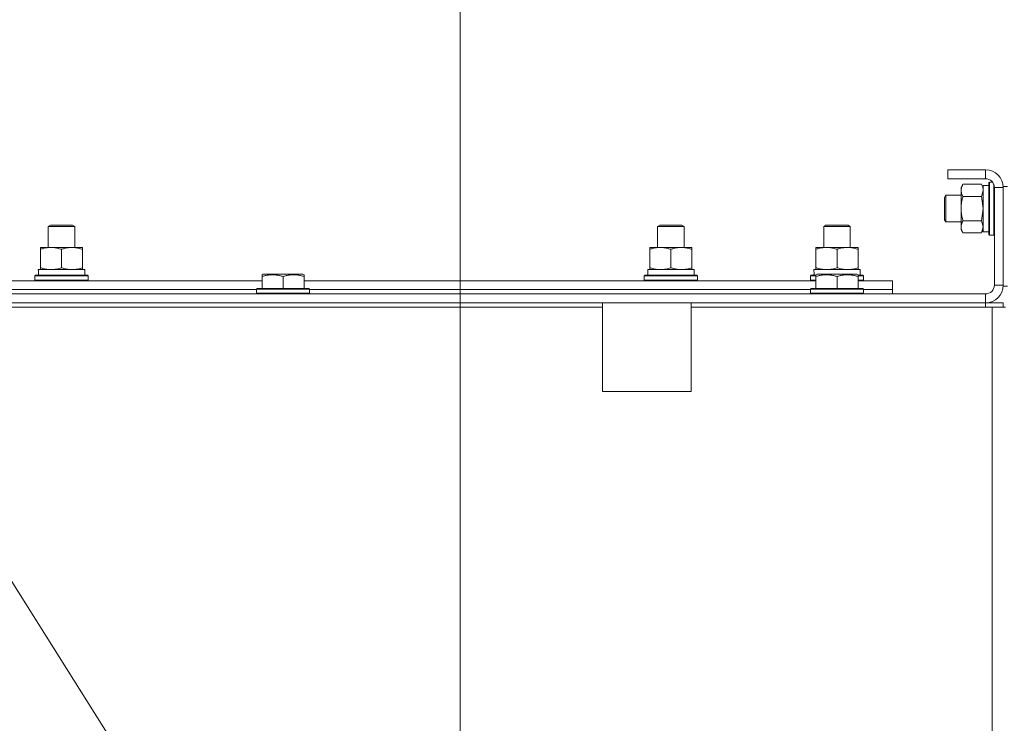
# Model space of a CAD drawing. Units: millimetres. Extents: x 0 to 21754, y -7 to 14850.
# Drawn here: x 15825 to 16270, y 12247 to 12564 of the extents above; entities that cross this region are included whole.
import ezdxf

# ---------------------------------------------------------------- set-up
doc = ezdxf.new("R2010")
doc.units = ezdxf.units.MM
doc.linetypes.add('K5LT_THIN', pattern=[0])
for name, color, linetype, true_color in [('DIM', 6, 'Continuous', 0xff00ff), ('FOR', 7, 'Continuous', 0xffffff), ('R', 1, 'Continuous', 0xff0000), ('WELDING', 7, 'Continuous', 0xffffff)]:
    doc.layers.add(name, color=color, linetype=linetype, true_color=true_color)

msp = doc.modelspace()

# ---------------------------------------------------------------- linework, layer by layer
at = {"layer": 'DIM', "color": 7, "linetype": 'K5LT_THIN', "lineweight": 13}
msp.add_line((16024.1, 11987.2), (16024.1, 13254.44), dxfattribs=at)
at = {"layer": 'FOR', "color": 7, "linetype": 'K5LT_THIN', "lineweight": 13}
msp.add_line((15024.1, 13578.39), (16012.67, 12006.7), dxfattribs=at)
at = {"layer": 'R', "color": 7, "linetype": 'K5LT_THIN', "lineweight": 13}
for p, q in [((16244.1, 12496.2), (16244.1, 12492.2)), ((16261.1, 12496.2), (16244.1, 12496.2)), ((16261.1, 12496.2), (16261.1, 12492.2)), ((16261.1, 12492.2), (16244.1, 12492.2)), ((16262.9, 12490.7), (16262.6, 12490.53)), ((16264.22, 12490.7), (16262.9, 12490.7)), ((16262.9, 12478.7), (16262.9, 12490.7)), ((16250.94, 12489.67), (16250.1, 12488.2)), ((16250.1, 12478.7), (16250.1, 12488.2)), ((16259.25, 12489.67), (16250.94, 12489.67)), ((16259.25, 12489.67), (16260.1, 12488.2)), ((16262.6, 12489.2), (16260.1, 12489.2)), ((16260.1, 12468.2), (16260.1, 12489.2)), ((16262.6, 12478.7), (16262.6, 12490.53)), ((16264.8, 12478.7), (16264.8, 12489.72)), ((16265.1, 12444.2), (16265.1, 12488.2)), ((16269.1, 12488.2), (16265.1, 12488.2)), ((16269.1, 12443.7), (16269.1, 12488.7)), ((16271.1, 12488.7), (16269.1, 12488.7)), ((16269.1, 12444.2), (16269.1, 12488.2)), ((16243.17, 12484.7), (16242.6, 12483.7)), ((16242.6, 12478.7), (16242.6, 12483.7)), ((16250.1, 12484.7), (16243.17, 12484.7)), ((16243.17, 12478.7), (16243.17, 12484.7)), ((16259.25, 12484.19), (16250.94, 12484.19)), ((16242.6, 12473.7), (16242.6, 12478.7)), ((16243.17, 12472.7), (16243.17, 12478.7)), ((16250.1, 12469.2), (16250.1, 12478.7)), ((16262.6, 12466.88), (16262.6, 12478.7)), ((16262.9, 12466.7), (16262.9, 12478.7)), ((16264.8, 12466.7), (16264.8, 12478.7)), ((16243.17, 12472.7), (16242.6, 12473.7)), ((16259.25, 12473.22), (16250.94, 12473.22)), ((15838.1, 12470.63), (15839.1, 12471.2)), ((15838.1, 12470.63), (15839.1, 12471.2)), ((15838.1, 12461.2), (15838.1, 12470.63)), ((15838.1, 12470.63), (15850.1, 12470.63)), ((15838.1, 12461.2), (15838.1, 12470.63)), ((15839.1, 12471.2), (15849.1, 12471.2)), ((15850.1, 12470.63), (15849.1, 12471.2)), ((15850.1, 12461.2), (15850.1, 12470.63)), ((16113.1, 12470.63), (16114.1, 12471.2)), ((16113.1, 12470.63), (16114.1, 12471.2)), ((16113.1, 12461.2), (16113.1, 12470.63)), ((16113.1, 12461.2), (16113.1, 12470.63)), ((16113.1, 12470.63), (16125.1, 12470.63)), ((16114.1, 12471.2), (16124.1, 12471.2)), ((16125.1, 12470.63), (16124.1, 12471.2)), ((16125.1, 12461.2), (16125.1, 12470.63)), ((16188.1, 12470.63), (16189.1, 12471.2)), ((16188.1, 12461.2), (16188.1, 12470.63)), ((16188.1, 12470.63), (16200.1, 12470.63)), ((16189.1, 12471.2), (16199.1, 12471.2)), ((16200.1, 12470.63), (16199.1, 12471.2)), ((16200.1, 12461.2), (16200.1, 12470.63)), ((16250.1, 12472.7), (16243.17, 12472.7)), ((16250.94, 12467.73), (16250.1, 12469.2)), ((16259.25, 12467.73), (16260.1, 12469.2)), ((16259.25, 12467.73), (16250.94, 12467.73)), ((16262.6, 12468.2), (16260.1, 12468.2)), ((16262.9, 12466.7), (16262.6, 12466.88)), ((16264.8, 12466.7), (16262.9, 12466.7)), ((16264.8, 12466.7), (16265.1, 12466.88)), ((15834.6, 12460.35), (15834.6, 12461.2)), ((15834.6, 12461.2), (15853.6, 12461.2)), ((15834.6, 12452.05), (15834.6, 12460.35)), ((15844.1, 12452.05), (15844.1, 12460.35)), ((15853.6, 12461.2), (15853.6, 12460.35)), ((15853.6, 12452.05), (15853.6, 12460.35)), ((16109.6, 12460.35), (16109.6, 12461.2)), ((16109.6, 12461.2), (16128.6, 12461.2)), ((16109.6, 12452.05), (16109.6, 12460.35)), ((16119.1, 12452.05), (16119.1, 12460.35)), ((16128.6, 12461.2), (16128.6, 12460.35)), ((16128.6, 12452.05), (16128.6, 12460.35)), ((16184.6, 12460.35), (16184.6, 12461.2)), ((16184.6, 12461.2), (16203.6, 12461.2)), ((16184.6, 12452.05), (16184.6, 12460.35)), ((16194.1, 12452.05), (16194.1, 12460.35)), ((16203.6, 12461.2), (16203.6, 12460.35)), ((16203.6, 12452.05), (16203.6, 12460.35)), ((15833.65, 12451.2), (15854.6, 12451.2)), ((15834.6, 12451.2), (15834.6, 12452.05)), ((15853.6, 12452.05), (15853.6, 12451.2)), ((15854.6, 12448.7), (15854.6, 12451.2)), ((16108.65, 12451.2), (16129.6, 12451.2)), ((16109.6, 12451.2), (16109.6, 12452.05)), ((16128.6, 12452.05), (16128.6, 12451.2)), ((16129.6, 12448.7), (16129.6, 12451.2)), ((16183.65, 12451.2), (16204.6, 12451.2)), ((16184.6, 12451.2), (16184.6, 12452.05)), ((16203.6, 12452.05), (16203.6, 12451.2)), ((16204.6, 12448.7), (16204.6, 12451.2)), ((15832.1, 12448.4), (15832.27, 12448.7)), ((15832.1, 12446.5), (15832.1, 12448.4)), ((15832.1, 12448.4), (15856.1, 12448.4)), ((15832.1, 12446.5), (15832.27, 12446.2)), ((15832.1, 12446.5), (15856.1, 12446.5)), ((15832.27, 12448.7), (15855.92, 12448.7)), ((15833.73, 12449.82), (15833.66, 12448.7)), ((15856.1, 12448.4), (15855.92, 12448.7)), ((15856.1, 12446.5), (15855.92, 12446.2)), ((15856.1, 12446.5), (15856.1, 12448.4)), ((15934.6, 12448.9), (15935.12, 12449.2)), ((15934.6, 12448.05), (15934.6, 12448.9)), ((15934.6, 12448.05), (15934.6, 12442.7)), ((15953.07, 12449.2), (15935.12, 12449.2)), ((15944.1, 12448.05), (15944.1, 12442.7)), ((15953.6, 12448.9), (15953.07, 12449.2)), ((15953.6, 12448.9), (15953.6, 12448.05)), ((15953.6, 12448.05), (15953.6, 12442.7)), ((16107.1, 12448.4), (16107.27, 12448.7)), ((16107.1, 12446.5), (16107.1, 12448.4)), ((16107.1, 12448.4), (16131.1, 12448.4)), ((16107.1, 12446.5), (16107.27, 12446.2)), ((16107.1, 12446.5), (16131.1, 12446.5)), ((16107.27, 12448.7), (16130.92, 12448.7)), ((16108.73, 12449.82), (16108.66, 12448.7)), ((16131.1, 12448.4), (16130.92, 12448.7)), ((16131.1, 12446.5), (16130.92, 12446.2)), ((16131.1, 12446.5), (16131.1, 12448.4)), ((16182.1, 12448.4), (16182.27, 12448.7)), ((16182.1, 12446.5), (16182.1, 12448.4)), ((16182.1, 12448.4), (16184.6, 12448.4)), ((16182.1, 12446.5), (16182.27, 12446.2)), ((16182.1, 12446.5), (16184.6, 12446.5)), ((16182.27, 12448.7), (16184.6, 12448.7)), ((16183.73, 12449.82), (16183.66, 12448.7)), ((16184.6, 12448.9), (16185.12, 12449.2)), ((16184.6, 12448.05), (16184.6, 12448.9)), ((16184.6, 12448.05), (16184.6, 12442.7)), ((16203.07, 12449.2), (16185.12, 12449.2)), ((16194.1, 12448.05), (16194.1, 12442.7)), ((16203.6, 12448.9), (16203.07, 12449.2)), ((16203.6, 12448.9), (16203.6, 12448.05)), ((16203.6, 12448.7), (16205.92, 12448.7)), ((16203.6, 12448.4), (16206.1, 12448.4)), ((16203.6, 12448.05), (16203.6, 12442.7)), ((16203.6, 12446.5), (16206.1, 12446.5)), ((16206.1, 12448.4), (16205.92, 12448.7)), ((16206.1, 12446.5), (16205.92, 12446.2)), ((16206.1, 12446.5), (16206.1, 12448.4)), ((15703.6, 12446.2), (15934.6, 12446.2)), ((15706.1, 12442.2), (15932.1, 12442.2)), ((15706.1, 12442.2), (15932.1, 12442.2)), ((15932.1, 12442.4), (15932.27, 12442.7)), ((15932.1, 12442.4), (15932.1, 12440.5)), ((15956.1, 12442.4), (15932.1, 12442.4)), ((15955.92, 12442.7), (15932.27, 12442.7)), ((15953.6, 12446.2), (16184.6, 12446.2)), ((15956.1, 12442.4), (15955.92, 12442.7)), ((15956.1, 12442.4), (15956.1, 12440.5)), ((15956.1, 12442.2), (16182.1, 12442.2)), ((15956.1, 12442.2), (16182.1, 12442.2)), ((16182.1, 12442.4), (16182.27, 12442.7)), ((16182.1, 12442.4), (16182.1, 12440.5)), ((16206.1, 12442.4), (16182.1, 12442.4)), ((16205.92, 12442.7), (16182.27, 12442.7)), ((16203.6, 12446.2), (16219.1, 12446.2)), ((16206.1, 12442.4), (16205.92, 12442.7)), ((16206.1, 12442.4), (16206.1, 12440.5)), ((16206.1, 12442.2), (16219.1, 12442.2)), ((16206.1, 12442.2), (16219.1, 12442.2)), ((16219.1, 12442.2), (16219.1, 12446.2)), ((16219.1, 12440.2), (16219.1, 12442.2)), ((16269.1, 12444.2), (16265.1, 12444.2)), ((16271.1, 12443.7), (16269.1, 12443.7)), ((14877.1, 12440.2), (16261.1, 12440.2)), ((15956.1, 12440.5), (15932.1, 12440.5)), ((15932.1, 12440.5), (15932.27, 12440.2)), ((15956.1, 12440.5), (15955.92, 12440.2)), ((16206.1, 12440.5), (16182.1, 12440.5)), ((16182.1, 12440.5), (16182.27, 12440.2)), ((16206.1, 12440.5), (16205.92, 12440.2)), ((16261.1, 12436.2), (16261.1, 12440.2)), ((14877.1, 12436.2), (16261.1, 12436.2)), ((15588.3, 12434.2), (16088.3, 12434.2)), ((16088.3, 12396.2), (16088.3, 12436.2)), ((16128.3, 12396.2), (16128.3, 12436.2)), ((16128.3, 12434.2), (16264.1, 12434.2)), ((16261.1, 12436.2), (16269.1, 12436.2)), ((16261.1, 12436.2), (16261.1, 12434.2)), ((16264.1, 12434.2), (16270.1, 12434.2)), ((16264.1, 12434.2), (16264.1, 11932.2)), ((16269.1, 12436.2), (16269.1, 12434.2)), ((16128.3, 12396.2), (16088.3, 12396.2))]:
    msp.add_line(p, q, dxfattribs=at)
for centre, radius, start, end in [((16261.1, 12488.2), 8, 0, 90), ((16261.1, 12488.2), 4, 0, 90), ((16261.1, 12444.2), 8, 270, 0), ((16261.1, 12444.2), 4, 270, 0)]:
    msp.add_arc(centre, radius, start, end, dxfattribs=at)
for centre in [(15844.1, 12453.37), (16119.1, 12453.37), (16194.1, 12453.37)]:
    msp.add_ellipse(centre, major_axis=(0, 22.52), ratio=0.466308, start_param=1.667355, end_param=1.779747, dxfattribs=at)
at = {"layer": 'WELDING', "color": 7, "linetype": 'K5LT_THIN', "lineweight": 13}
for p, q in [((16259.25, 12484.19), (16260.1, 12486.93)), ((16259.27, 12484.12), (16259.25, 12484.19)), ((16260.1, 12478.7), (16259.27, 12484.12)), ((16259.25, 12473.22), (16260.1, 12478.7)), ((16259.26, 12473.2), (16259.25, 12473.22)), ((16260.1, 12470.48), (16259.26, 12473.2)), ((16259.25, 12467.73), (16260.1, 12470.48))]:
    msp.add_line(p, q, dxfattribs=at)
for points, knots in [([(16250.94, 12489.67), (16250.76, 12489.35), (16250.52, 12488.88), (16250.32, 12488.3), (16250.22, 12487.96), (16250.16, 12487.66), (16250.11, 12487.36), (16250.09, 12487.05), (16250.1, 12486.75), (16250.12, 12486.45), (16250.17, 12486.1), (16250.27, 12485.69), (16250.5, 12485.03), (16250.75, 12484.52), (16250.94, 12484.19)], [0, 0, 0, 0, 2.72415, 3.912285, 4.716446, 5.530362, 6.353984, 7.180289, 7.997717, 8.810544, 9.605533, 10.761675, 12.184093, 15, 15, 15, 15]), ([(16260.1, 12486.93), (16260.1, 12487.05), (16260.09, 12487.3), (16260.03, 12487.68), (16259.95, 12488.04), (16259.81, 12488.5), (16259.59, 12489.05), (16259.37, 12489.47), (16259.25, 12489.67)], [0, 0, 0, 0, 1.192024, 2.404251, 3.60809, 4.765234, 6.955738, 9, 9, 9, 9]), ([(16250.94, 12484.19), (16250.8, 12483.69), (16250.58, 12482.83), (16250.36, 12481.73), (16250.23, 12480.84), (16250.14, 12480.04), (16250.1, 12479.31), (16250.1, 12478.87), (16250.1, 12478.7)], [0, 0, 0, 0, 2.494996, 4.309231, 5.453284, 6.859164, 8.206766, 9, 9, 9, 9]), ([(16250.1, 12478.7), (16250.1, 12478.38), (16250.11, 12477.84), (16250.17, 12477.07), (16250.24, 12476.51), (16250.36, 12475.7), (16250.56, 12474.64), (16250.81, 12473.69), (16250.94, 12473.22)], [0, 0, 0, 0, 1.548206, 2.616755, 3.724998, 4.291764, 6.613357, 9, 9, 9, 9]), ([(16250.94, 12473.22), (16250.76, 12472.89), (16250.52, 12472.42), (16250.32, 12471.85), (16250.22, 12471.51), (16250.16, 12471.21), (16250.11, 12470.9), (16250.09, 12470.6), (16250.1, 12470.29), (16250.12, 12469.99), (16250.17, 12469.65), (16250.27, 12469.24), (16250.5, 12468.58), (16250.75, 12468.07), (16250.94, 12467.73)], [0, 0, 0, 0, 2.72415, 3.912285, 4.716446, 5.530362, 6.353984, 7.180289, 7.997717, 8.810544, 9.605533, 10.761675, 12.184093, 15, 15, 15, 15]), ([(15844.1, 12460.35), (15843.54, 12460.54), (15842.72, 12460.78), (15841.73, 12460.98), (15841.13, 12461.08), (15840.61, 12461.14), (15840.08, 12461.18), (15839.55, 12461.21), (15839.03, 12461.2), (15838.51, 12461.18), (15837.92, 12461.13), (15837.2, 12461.03), (15836.06, 12460.8), (15835.18, 12460.55), (15834.6, 12460.35)], [0, 0, 0, 0, 2.72415, 3.912285, 4.716446, 5.530362, 6.353984, 7.180289, 7.997717, 8.810544, 9.605533, 10.761675, 12.184093, 15, 15, 15, 15]), ([(15853.6, 12460.35), (15853.04, 12460.54), (15852.22, 12460.78), (15851.23, 12460.98), (15850.63, 12461.08), (15850.11, 12461.14), (15849.58, 12461.18), (15849.05, 12461.21), (15848.53, 12461.2), (15848.01, 12461.18), (15847.42, 12461.13), (15846.7, 12461.03), (15845.56, 12460.8), (15844.68, 12460.55), (15844.1, 12460.35)], [0, 0, 0, 0, 2.72415, 3.912285, 4.716446, 5.530362, 6.353984, 7.180289, 7.997717, 8.810544, 9.605533, 10.761675, 12.184093, 15, 15, 15, 15]), ([(16119.1, 12460.35), (16118.54, 12460.54), (16117.72, 12460.78), (16116.73, 12460.98), (16116.13, 12461.08), (16115.61, 12461.14), (16115.08, 12461.18), (16114.55, 12461.21), (16114.03, 12461.2), (16113.51, 12461.18), (16112.92, 12461.13), (16112.2, 12461.03), (16111.06, 12460.8), (16110.18, 12460.55), (16109.6, 12460.35)], [0, 0, 0, 0, 2.72415, 3.912285, 4.716446, 5.530362, 6.353984, 7.180289, 7.997717, 8.810544, 9.605533, 10.761675, 12.184093, 15, 15, 15, 15]), ([(16128.6, 12460.35), (16128.04, 12460.54), (16127.22, 12460.78), (16126.23, 12460.98), (16125.63, 12461.08), (16125.11, 12461.14), (16124.58, 12461.18), (16124.05, 12461.21), (16123.53, 12461.2), (16123.01, 12461.18), (16122.42, 12461.13), (16121.7, 12461.03), (16120.56, 12460.8), (16119.68, 12460.55), (16119.1, 12460.35)], [0, 0, 0, 0, 2.72415, 3.912285, 4.716446, 5.530362, 6.353984, 7.180289, 7.997717, 8.810544, 9.605533, 10.761675, 12.184093, 15, 15, 15, 15]), ([(16194.1, 12460.35), (16193.54, 12460.54), (16192.72, 12460.78), (16191.73, 12460.98), (16191.13, 12461.08), (16190.61, 12461.14), (16190.08, 12461.18), (16189.55, 12461.21), (16189.03, 12461.2), (16188.51, 12461.18), (16187.92, 12461.13), (16187.2, 12461.03), (16186.06, 12460.8), (16185.18, 12460.55), (16184.6, 12460.35)], [0, 0, 0, 0, 2.72415, 3.912285, 4.716446, 5.530362, 6.353984, 7.180289, 7.997717, 8.810544, 9.605533, 10.761675, 12.184093, 15, 15, 15, 15]), ([(16203.6, 12460.35), (16203.04, 12460.54), (16202.22, 12460.78), (16201.23, 12460.98), (16200.63, 12461.08), (16200.11, 12461.14), (16199.58, 12461.18), (16199.05, 12461.21), (16198.53, 12461.2), (16198.01, 12461.18), (16197.42, 12461.13), (16196.7, 12461.03), (16195.56, 12460.8), (16194.68, 12460.55), (16194.1, 12460.35)], [0, 0, 0, 0, 2.72415, 3.912285, 4.716446, 5.530362, 6.353984, 7.180289, 7.997717, 8.810544, 9.605533, 10.761675, 12.184093, 15, 15, 15, 15]), ([(15834.6, 12452.05), (15835.09, 12451.89), (15835.85, 12451.66), (15836.82, 12451.45), (15837.49, 12451.34), (15838.11, 12451.26), (15838.73, 12451.21), (15839.14, 12451.2), (15839.35, 12451.2)], [0, 0, 0, 0, 2.905563, 4.375924, 5.511195, 6.679161, 7.850161, 9, 9, 9, 9]), ([(15839.35, 12451.2), (15839.56, 12451.2), (15839.99, 12451.21), (15840.64, 12451.26), (15841.27, 12451.35), (15842.07, 12451.49), (15843.01, 12451.71), (15843.74, 12451.93), (15844.1, 12452.05)], [0, 0, 0, 0, 1.192024, 2.404251, 3.60809, 4.765234, 6.955738, 9, 9, 9, 9]), ([(15844.1, 12452.05), (15844.59, 12451.89), (15845.35, 12451.66), (15846.32, 12451.45), (15846.99, 12451.34), (15847.61, 12451.26), (15848.23, 12451.21), (15848.64, 12451.2), (15848.85, 12451.2)], [0, 0, 0, 0, 2.905563, 4.375924, 5.511195, 6.679161, 7.850161, 9, 9, 9, 9]), ([(15848.85, 12451.2), (15849.06, 12451.2), (15849.49, 12451.21), (15850.14, 12451.26), (15850.77, 12451.35), (15851.57, 12451.49), (15852.51, 12451.71), (15853.24, 12451.93), (15853.6, 12452.05)], [0, 0, 0, 0, 1.192024, 2.404251, 3.60809, 4.765234, 6.955738, 9, 9, 9, 9]), ([(16109.6, 12452.05), (16110.09, 12451.89), (16110.85, 12451.66), (16111.82, 12451.45), (16112.49, 12451.34), (16113.11, 12451.26), (16113.73, 12451.21), (16114.14, 12451.2), (16114.35, 12451.2)], [0, 0, 0, 0, 2.905563, 4.375924, 5.511195, 6.679161, 7.850161, 9, 9, 9, 9]), ([(16114.35, 12451.2), (16114.56, 12451.2), (16114.99, 12451.21), (16115.64, 12451.26), (16116.27, 12451.35), (16117.07, 12451.49), (16118.01, 12451.71), (16118.74, 12451.93), (16119.1, 12452.05)], [0, 0, 0, 0, 1.192024, 2.404251, 3.60809, 4.765234, 6.955738, 9, 9, 9, 9]), ([(16119.1, 12452.05), (16119.59, 12451.89), (16120.35, 12451.66), (16121.32, 12451.45), (16121.99, 12451.34), (16122.61, 12451.26), (16123.23, 12451.21), (16123.64, 12451.2), (16123.85, 12451.2)], [0, 0, 0, 0, 2.905563, 4.375924, 5.511195, 6.679161, 7.850161, 9, 9, 9, 9]), ([(16123.85, 12451.2), (16124.06, 12451.2), (16124.49, 12451.21), (16125.14, 12451.26), (16125.77, 12451.35), (16126.57, 12451.49), (16127.51, 12451.71), (16128.24, 12451.93), (16128.6, 12452.05)], [0, 0, 0, 0, 1.192024, 2.404251, 3.60809, 4.765234, 6.955738, 9, 9, 9, 9]), ([(16184.6, 12452.05), (16185.09, 12451.89), (16185.85, 12451.66), (16186.82, 12451.45), (16187.49, 12451.34), (16188.11, 12451.26), (16188.73, 12451.21), (16189.14, 12451.2), (16189.35, 12451.2)], [0, 0, 0, 0, 2.905563, 4.375924, 5.511195, 6.679161, 7.850161, 9, 9, 9, 9]), ([(16189.35, 12451.2), (16189.56, 12451.2), (16189.99, 12451.21), (16190.64, 12451.26), (16191.27, 12451.35), (16192.07, 12451.49), (16193.01, 12451.71), (16193.74, 12451.93), (16194.1, 12452.05)], [0, 0, 0, 0, 1.192024, 2.404251, 3.60809, 4.765234, 6.955738, 9, 9, 9, 9]), ([(16194.1, 12452.05), (16194.59, 12451.89), (16195.35, 12451.66), (16196.32, 12451.45), (16196.99, 12451.34), (16197.61, 12451.26), (16198.23, 12451.21), (16198.64, 12451.2), (16198.85, 12451.2)], [0, 0, 0, 0, 2.905563, 4.375924, 5.511195, 6.679161, 7.850161, 9, 9, 9, 9]), ([(16198.85, 12451.2), (16199.06, 12451.2), (16199.49, 12451.21), (16200.14, 12451.26), (16200.77, 12451.35), (16201.57, 12451.49), (16202.51, 12451.71), (16203.24, 12451.93), (16203.6, 12452.05)], [0, 0, 0, 0, 1.192024, 2.404251, 3.60809, 4.765234, 6.955738, 9, 9, 9, 9]), ([(15944.1, 12448.05), (15943.57, 12448.22), (15942.8, 12448.45), (15941.83, 12448.66), (15941.22, 12448.76), (15940.69, 12448.83), (15940.19, 12448.87), (15939.69, 12448.9), (15939.16, 12448.9), (15938.62, 12448.88), (15938.07, 12448.84), (15937.5, 12448.77), (15936.83, 12448.65), (15935.86, 12448.44), (15935.08, 12448.21), (15934.6, 12448.05)], [0, 0, 0, 0, 2.704026, 3.977567, 4.913586, 5.783319, 6.583675, 7.42636, 8.303602, 9.201828, 10.1214, 11.060865, 12.021818, 13.488338, 16, 16, 16, 16]), ([(15953.6, 12448.05), (15953.07, 12448.22), (15952.3, 12448.45), (15951.33, 12448.66), (15950.72, 12448.76), (15950.19, 12448.83), (15949.69, 12448.87), (15949.19, 12448.9), (15948.66, 12448.9), (15948.12, 12448.88), (15947.57, 12448.84), (15947, 12448.77), (15946.33, 12448.65), (15945.36, 12448.44), (15944.58, 12448.21), (15944.1, 12448.05)], [0, 0, 0, 0, 2.704026, 3.977567, 4.913586, 5.783319, 6.583675, 7.42636, 8.303602, 9.201828, 10.1214, 11.060865, 12.021818, 13.488338, 16, 16, 16, 16]), ([(16194.1, 12448.05), (16193.57, 12448.22), (16192.8, 12448.45), (16191.83, 12448.66), (16191.22, 12448.76), (16190.69, 12448.83), (16190.19, 12448.87), (16189.69, 12448.9), (16189.16, 12448.9), (16188.62, 12448.88), (16188.07, 12448.84), (16187.5, 12448.77), (16186.83, 12448.65), (16185.86, 12448.44), (16185.08, 12448.21), (16184.6, 12448.05)], [0, 0, 0, 0, 2.704026, 3.977567, 4.913586, 5.783319, 6.583675, 7.42636, 8.303602, 9.201828, 10.1214, 11.060865, 12.021818, 13.488338, 16, 16, 16, 16]), ([(16203.6, 12448.05), (16203.07, 12448.22), (16202.3, 12448.45), (16201.33, 12448.66), (16200.72, 12448.76), (16200.19, 12448.83), (16199.69, 12448.87), (16199.19, 12448.9), (16198.66, 12448.9), (16198.12, 12448.88), (16197.57, 12448.84), (16197, 12448.77), (16196.33, 12448.65), (16195.36, 12448.44), (16194.58, 12448.21), (16194.1, 12448.05)], [0, 0, 0, 0, 2.704026, 3.977567, 4.913586, 5.783319, 6.583675, 7.42636, 8.303602, 9.201828, 10.1214, 11.060865, 12.021818, 13.488338, 16, 16, 16, 16])]:
    msp.add_open_spline(points, degree=3, knots=knots, dxfattribs=at)

doc.saveas('drawing.dxf')
